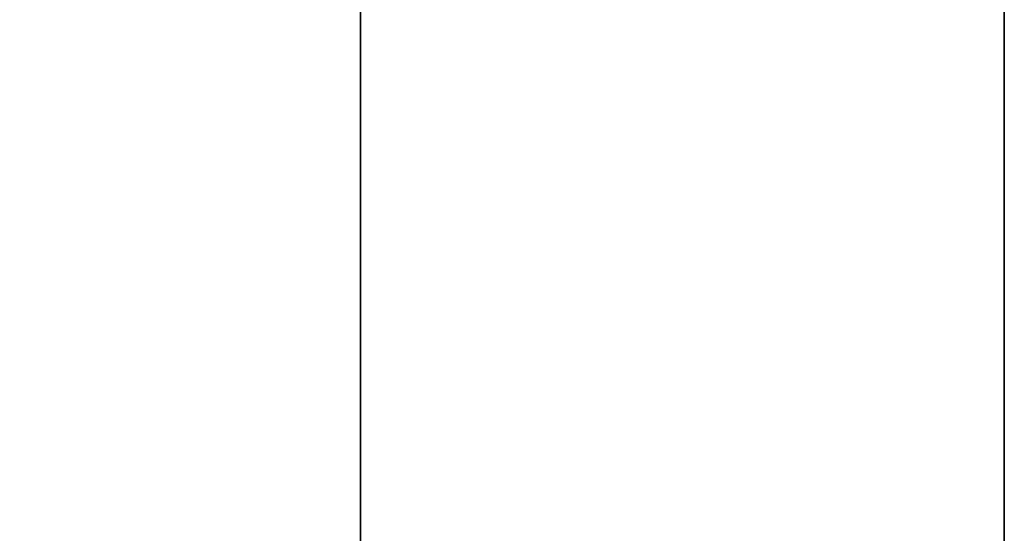
# Model space of a CAD drawing. Units: millimetres. Extents: x 4863 to 5458, y -72 to 778.
# Drawn here: x 4985 to 4987, y -39 to -38 of the extents above; entities that cross this region are included whole.
import ezdxf

# ---------------------------------------------------------------- set-up
doc = ezdxf.new("R2010")
doc.units = ezdxf.units.MM
doc.header["$MEASUREMENT"] = 0
doc.layers.get('0').update_dxf_attribs({"color": 8, "linetype": 'CONTINUOUS'})

# ---------------------------------------------------------------- blocks, each defined once
blk = doc.blocks.new('sgBrepBlock__137638576')
at = {"color": 0}
for points in [[(4987, -38.5948, 443.3002), (4987, -37.8335, 442.4116), (4987, -37.1283, 441.4777), (4987, -36.4819, 440.5022), (4987, -35.8968, 439.4888), (4987, -35.3752, 438.4412), (4987, -34.919, 437.3636), (4987, -34.5301, 436.2599), (4987, -34.2099, 435.1344), (4987, -33.9595, 433.9912), (4987, -33.78, 432.8349), (4987, -33.636, 430.5), (4978, -33.636, 430.5)], [(4985.875, -39.0485, 443.7808), (4985.875, -38.2899, 442.9574), (4985.875, -37.5657, 442.0709), (4985.875, -36.8828, 441.1225), (4985.875, -36.2483, 440.1147), (4985.875, -35.6688, 439.0506), (4985.875, -35.151, 437.9346), (4985.875, -34.701, 436.7719), (4985.875, -34.3246, 435.5687), (4985.875, -34.0264, 434.3319), (4985.875, -33.8105, 433.0692), (4985.875, -33.636, 430.5)]]:
    blk.add_polyline3d(points, dxfattribs=at)
blk = doc.blocks.new('sgBrepBlock__137639920')
at = {"color": 0}
blk.add_polyline3d([(4987, -38.5948, 443.3002), (4987, -37.8335, 442.4116), (4987, -37.1283, 441.4777), (4987, -36.4819, 440.5022), (4987, -35.8968, 439.4888), (4987, -35.3752, 438.4412), (4987, -34.919, 437.3636), (4987, -34.5301, 436.2599), (4987, -34.2099, 435.1344), (4987, -33.9595, 433.9912), (4987, -33.78, 432.8349), (4987, -33.636, 430.5)], dxfattribs=at)
blk = doc.blocks.new('sgBrepBlock__137649552')
at = {"color": 0}
for points in [[(4985.875, -33.636, 430.5), (4985.875, -33.6798, 429.2109), (4985.875, -33.8105, 427.9308), (4985.875, -34.0264, 426.6681), (4985.875, -34.3246, 425.4313), (4985.875, -34.701, 424.2281), (4985.875, -35.151, 423.0654), (4985.875, -35.6688, 421.9494), (4985.875, -36.2483, 420.8853), (4985.875, -36.8828, 419.8775), (4985.875, -37.5657, 418.9291), (4985.875, -38.2899, 418.0426), (4985.875, -39.0485, 417.2192)], [(4987, -33.636, 430.5), (4987, -33.672, 429.3303), (4987, -33.78, 428.1651), (4987, -33.9595, 427.0088), (4987, -34.2099, 425.8656), (4987, -34.5301, 424.7401), (4987, -34.919, 423.6364), (4987, -35.3752, 422.5588), (4987, -35.8968, 421.5112), (4987, -36.4819, 420.4978), (4987, -37.1283, 419.5223), (4987, -37.8335, 418.5884), (4987, -38.5948, 417.6998)]]:
    blk.add_polyline3d(points, dxfattribs=at)
blk = doc.blocks.new('sgBrepBlock__137659856')
at = {"color": 0}
blk.add_polyline3d([(4987, -33.636, 430.5), (4987, -33.672, 429.3303), (4987, -33.78, 428.1651), (4987, -33.9595, 427.0088), (4987, -34.2099, 425.8656), (4987, -34.5301, 424.7401), (4987, -34.919, 423.6364), (4987, -35.3752, 422.5588), (4987, -35.8968, 421.5112), (4987, -36.4819, 420.4978), (4987, -37.1283, 419.5223), (4987, -37.8335, 418.5884), (4987, -38.5948, 417.6998)], dxfattribs=at)
blk = doc.blocks.new('sgBrepBlock_COMPOUND_137630736')
at = {"color": 0}
for name in ['SGBREPBLOCK__137638576', 'SGBREPBLOCK__137649552', 'SGBREPBLOCK__137639920', 'SGBREPBLOCK__137659856']:
    blk.add_blockref(name, (0, 0), dxfattribs=at)

msp = doc.modelspace()

# ---------------------------------------------------------------- block references
at = {"color": 0}
msp.add_blockref('SGBREPBLOCK_COMPOUND_137630736', (0, 0), dxfattribs=at)

doc.saveas('drawing.dxf')
